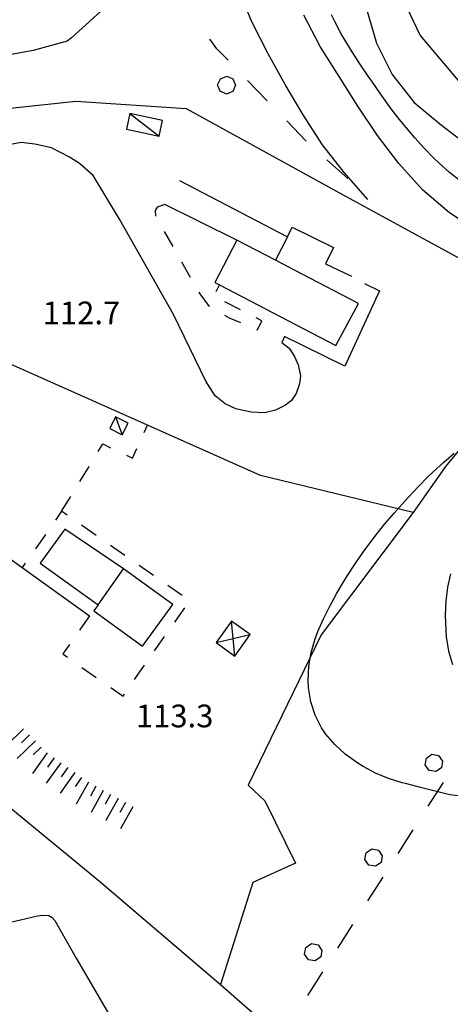
# Model space of a CAD drawing. Units: metres. Extents: x 486264 to 489603, y 4500092 to 4503095.
# Drawn here: x 487478 to 487540, y 4500745 to 4500885 of the extents above; entities that cross this region are included whole.
import ezdxf

# ---------------------------------------------------------------- set-up
doc = ezdxf.new("R2010")
doc.units = ezdxf.units.M
doc.header["$MEASUREMENT"] = 0
doc.linetypes.add('717', pattern=[5, 2.5, -2.5])
for name, color, linetype in [('AIUOLA', 254, 'Continuous'), ('BARACCA', 254, 'Continuous'), ('baracca_v', 254, 'Continuous'), ('curva direttrice a 10 mt', 254, 'Continuous'), ('curva intermedia a 2 mt', 254, 'Continuous'), ('divisione corpo', 254, 'Continuous'), ('EDIFICIO CIVILE', 250, 'Continuous'), ('limite di bosco', 254, 'Continuous'), ('limite di bosco v', 254, 'Continuous'), ('muro di sostegno', 254, 'Continuous'), ('muro divisorio', 254, 'Continuous'), ('punto quotato a terra', 254, 'Continuous'), ('scarpata fino a 5 mt', 254, 'Continuous'), ('scarpata fino a 5 mt v', 254, 'Continuous'), ('staccionata', 254, 'Continuous'), ('TETTOIA', 254, 'Continuous'), ('tettoia_v', 254, 'Continuous')]:
    doc.layers.add(name, color=color, linetype=linetype)
doc.styles.add('txt', font='txt')
doc.linetypes.add('CONT', pattern='A,6,[1,CONT,S=1,R=0,X=0,Y=0],6', length=12)
doc.linetypes.add('REC', pattern='A,6,[1,rec,S=1,R=0,X=0,Y=0],6', length=12)

msp = doc.modelspace()

# ---------------------------------------------------------------- linework, layer by layer
at = {"layer": 'AIUOLA', "linetype": '717', "flags": 128}
for points in [[(487498.8, 4500859.03), (487497.73, 4500858.65), (487497.43, 4500858.16), (487497.5, 4500857.38), (487503.8, 4500846.3), (487504.99, 4500844.69), (487506.05, 4500843.95), (487508.01, 4500842.89), (487512.05, 4500841.16), (487512.65, 4500842.45), (487505.83, 4500845.98), (487506.6, 4500847.56)], [(487484.11, 4500815.28), (487489.97, 4500824.89), (487494.23, 4500822.84), (487496.35, 4500827.55)], [(487488.09, 4500800.4), (487484.27, 4500794.94), (487492.86, 4500788.94), (487502.36, 4500802.52), (487484.11, 4500815.28), (487478.51, 4500807.29)]]:
    msp.add_lwpolyline(points, dxfattribs=at)
at = {"layer": 'BARACCA', "linetype": 'Continuous', "flags": 128}
for points in [[(487498.51, 4500871.03), (487493.84, 4500872.02), (487493.36, 4500869.77), (487498.03, 4500868.78)], [(487491.81, 4500828.77), (487490.97, 4500827.11), (487492.73, 4500826.21), (487493.58, 4500827.87)]]:
    msp.add_lwpolyline(points, close=True, dxfattribs=at)
at = {"layer": 'baracca_v', "linetype": 'Continuous'}
for p, q in [((487493.84, 4500872.02), (487498.03, 4500868.78)), ((487491.81, 4500828.77), (487492.73, 4500826.21))]:
    msp.add_line(p, q, dxfattribs=at)
at = {"layer": 'curva direttrice a 10 mt', "color": 254, "linetype": 'Continuous'}
for points in [[(487540.79, 4500958.92), (487538.07, 4500954.65), (487535.67, 4500950.22), (487533.46, 4500945.71), (487531.39, 4500941.1), (487529.56, 4500936.33), (487527.97, 4500931.49), (487526.64, 4500926.58), (487525.67, 4500921.65), (487524.87, 4500916.69), (487524.12, 4500911.67), (487523.87, 4500906.65), (487524.14, 4500901.6), (487524.67, 4500896.54), (487525.8, 4500891.65), (487527.59, 4500886.94), (487528.98, 4500882.05), (487531.21, 4500877.55), (487534.35, 4500873.59), (487538.26, 4500870.34), (487542.23, 4500867.3)], [(487490.7, 4500887.5), (487485.52, 4500882.8), (487484.91, 4500882.32), (487480.07, 4500880.97), (487475.09, 4500880.1), (487470.09, 4500879.28), (487465.13, 4500878.17), (487460.16, 4500877.13), (487455.1, 4500876.42), (487450.09, 4500876.07), (487445.17, 4500875.12), (487440.28, 4500874.04), (487435.23, 4500873.28), (487430.16, 4500873.21), (487425.06, 4500873.16), (487419.99, 4500873.61), (487415.1, 4500874.83), (487410.46, 4500876.85), (487406.31, 4500879.68), (487403.8, 4500882.09)], [(487546.46, 4500774.05), (487539.46, 4500774.86), (487535.28, 4500775.91), (487533.31, 4500776.41), (487532.63, 4500776.58), (487530.72, 4500777.17), (487528.87, 4500777.95), (487527.1, 4500778.91), (487526.19, 4500779.48), (487524.55, 4500780.66), (487523.05, 4500782.01), (487521.74, 4500783.53), (487521.16, 4500784.4), (487520.25, 4500786.19), (487519.63, 4500788.12), (487519.3, 4500790.12), (487519.24, 4500791.17), (487519.35, 4500793.18), (487519.7, 4500795.15), (487520.27, 4500797.09), (487520.64, 4500798.12), (487521.43, 4500799.97), (487522.32, 4500801.76), (487523.28, 4500803.51), (487523.82, 4500804.42), (487524.87, 4500806.13), (487525.95, 4500807.81), (487527.08, 4500809.46), (487527.74, 4500810.36), (487528.95, 4500811.94), (487530.2, 4500813.5), (487531.5, 4500815.03), (487532.2, 4500815.83), (487533.54, 4500817.32), (487534.91, 4500818.78), (487536.32, 4500820.19), (487537.09, 4500820.92), (487538.56, 4500822.26), (487540.06, 4500823.57)]]:
    msp.add_lwpolyline(points, dxfattribs=at)
at = {"layer": 'curva intermedia a 2 mt', "color": 254, "linetype": 'Continuous'}
for points in [[(487540.93, 4500876.43), (487535.23, 4500883.19), (487531.05, 4500892.04), (487529.13, 4500901.37), (487528.05, 4500909.63), (487528.66, 4500917.17), (487531.29, 4500929.62), (487535.59, 4500942.05), (487539.37, 4500951.05), (487540.97, 4500953.73)], [(487527.74, 4500859.74), (487524.39, 4500863.61), (487521.31, 4500867.55), (487518.56, 4500871.8), (487515.99, 4500876.14), (487513.57, 4500880.53), (487511.23, 4500885.07), (487509.34, 4500889.75)], [(487543.62, 4500855.04), (487539.38, 4500857.84), (487535.55, 4500861.1), (487532.19, 4500864.86), (487529.12, 4500868.86), (487526.34, 4500873.03), (487523.67, 4500877.26), (487520.98, 4500881.55), (487518.62, 4500886.01)], [(487540.97, 4500862.35), (487539.4, 4500863.59), (487537.91, 4500864.93), (487537.17, 4500865.64), (487535.77, 4500867.07), (487534.44, 4500868.55), (487533.73, 4500869.37), (487532.46, 4500870.91), (487531.23, 4500872.49), (487530.62, 4500873.33), (487529.46, 4500874.95), (487528.32, 4500876.6), (487527.73, 4500877.46), (487526.6, 4500879.11), (487525.51, 4500880.79), (487524.98, 4500881.65), (487523.97, 4500883.37), (487523.03, 4500885.14), (487522.59, 4500886.07)], [(487539.52, 4500806.39), (487539.1, 4500804.45), (487538.86, 4500802.46), (487538.79, 4500800.45), (487538.81, 4500799.4), (487538.94, 4500797.36), (487539.25, 4500795.36), (487539.83, 4500793.45)]]:
    msp.add_lwpolyline(points, dxfattribs=at)
at = {"layer": 'divisione corpo', "linetype": 'Continuous'}
msp.add_line((487489.3, 4500801.93), (487492.94, 4500807.1), dxfattribs=at)
at = {"layer": 'EDIFICIO CIVILE', "linetype": 'Continuous', "flags": 128}
for points in [[(487526.44, 4500844.92), (487518.39, 4500849.12), (487514.58, 4500851.1), (487509.1, 4500853.96), (487505.94, 4500847.91), (487506.6, 4500847.56), (487515.25, 4500843.05), (487523.18, 4500838.91)], [(487484.58, 4500812.75), (487481.06, 4500807.9), (487489.3, 4500801.93), (487488.7, 4500801.1), (487495.66, 4500796.06), (487499.97, 4500802.01), (487492.94, 4500807.1)]]:
    msp.add_lwpolyline(points, close=True, dxfattribs=at)
at = {"layer": 'limite di bosco'}
for p, q in [((487506.24, 4500881.25), (487505.25, 4500882.62)), ((487507.85, 4500879.59), (487506.24, 4500881.25)), ((487513.41, 4500873.83), (487510.62, 4500876.72)), ((487518.96, 4500868.08), (487516.19, 4500870.96)), ((487524.91, 4500862.74), (487521.91, 4500865.38)), ((487536.38, 4500773.24), (487538.52, 4500776.62)), ((487532.08, 4500766.49), (487534.23, 4500769.87)), ((487527.78, 4500759.74), (487529.93, 4500763.12)), ((487523.49, 4500753), (487525.64, 4500756.37)), ((487519.19, 4500746.25), (487521.34, 4500749.62))]:
    msp.add_line(p, q, dxfattribs=at)
at = {"layer": 'limite di bosco v'}
for p, q in [((487506.35, 4500876.08), (487506.74, 4500876.96)), ((487506.74, 4500876.96), (487507.64, 4500877.32)), ((487507.64, 4500877.32), (487508.53, 4500876.93)), ((487508.53, 4500876.93), (487508.88, 4500876.03)), ((487506.7, 4500875.17), (487506.35, 4500876.08)), ((487507.59, 4500874.78), (487506.7, 4500875.17)), ((487508.5, 4500875.14), (487507.59, 4500874.78)), ((487508.88, 4500876.03), (487508.5, 4500875.14)), ((487536.1, 4500780.08), (487536.9, 4500780.63)), ((487536.9, 4500780.63), (487537.85, 4500780.46)), ((487537.85, 4500780.46), (487538.41, 4500779.67)), ((487538.41, 4500779.67), (487538.24, 4500778.72)), ((487536.49, 4500778.33), (487535.93, 4500779.13)), ((487537.45, 4500778.16), (487536.49, 4500778.33)), ((487538.24, 4500778.72), (487537.45, 4500778.16)), ((487527.51, 4500766.58), (487528.31, 4500767.13)), ((487528.31, 4500767.13), (487529.26, 4500766.96)), ((487529.26, 4500766.96), (487529.81, 4500766.17)), ((487527.9, 4500764.83), (487527.34, 4500765.63)), ((487529.81, 4500766.17), (487529.65, 4500765.22)), ((487528.85, 4500764.66), (487527.9, 4500764.83)), ((487529.65, 4500765.22), (487528.85, 4500764.66)), ((487518.92, 4500753.08), (487519.71, 4500753.64)), ((487519.71, 4500753.64), (487520.67, 4500753.47)), ((487520.67, 4500753.47), (487521.22, 4500752.68)), ((487519.31, 4500751.34), (487518.75, 4500752.14)), ((487520.26, 4500751.17), (487519.31, 4500751.34)), ((487521.06, 4500751.73), (487520.26, 4500751.17)), ((487521.22, 4500752.68), (487521.06, 4500751.73))]:
    msp.add_line(p, q, dxfattribs=at)
at = {"layer": 'limite di bosco v', "flags": 128}
for points in [[(487535.93, 4500779.13), (487535.93, 4500779.13), (487536.1, 4500780.08)], [(487527.34, 4500765.62), (487527.34, 4500765.63), (487527.51, 4500766.58)], [(487518.74, 4500752.13), (487518.75, 4500752.14), (487518.92, 4500753.08)]]:
    msp.add_lwpolyline(points, dxfattribs=at)
at = {"layer": 'muro di sostegno', "linetype": 'CONT'}
msp.add_line((487509.1, 4500853.96), (487498.8, 4500859.03), dxfattribs=at)
at = {"layer": 'muro di sostegno', "linetype": 'CONT', "flags": 128}
for points in [[(487500.91, 4500862.43), (487516.31, 4500854.44), (487514.58, 4500851.1)], [(487472.57, 4500755.7), (487480.69, 4500757.6), (487481.43, 4500757.71), (487482.27, 4500757.65), (487482.76, 4500757.35), (487483.15, 4500756.93), (487486.16, 4500751.55), (487492.32, 4500741.04), (487495.61, 4500737.23), (487492.05, 4500730.58), (487492.95, 4500727.51), (487490.22, 4500721.95), (487486.71, 4500721.67), (487480.52, 4500705.72), (487479.61, 4500698.75), (487480.56, 4500690.33), (487481.26, 4500688.62), (487481.74, 4500687.42), (487490.33, 4500677.94), (487490.68, 4500677.56), (487494.06, 4500673.73), (487499.47, 4500663.94), (487512.59, 4500637.7)]]:
    msp.add_lwpolyline(points, dxfattribs=at)
at = {"layer": 'muro divisorio', "linetype": 'REC', "flags": 128}
for points in [[(487426.58, 4500860.4), (487439.29, 4500863.96), (487454.67, 4500868.27), (487466.14, 4500870.61), (487477.26, 4500872.8), (487486.12, 4500873.78), (487501.84, 4500872.74), (487525.1, 4500859.91), (487546.73, 4500848.16), (487556.28, 4500842.84), (487547.04, 4500831.61), (487538.85, 4500821.65), (487534.23, 4500815.11)], [(487534.23, 4500815.11), (487512.46, 4500820.38), (487496.35, 4500827.55), (487472.95, 4500837.97), (487472.49, 4500838.16), (487457.17, 4500844.64), (487430.61, 4500856.09)], [(487459.31, 4500755.65), (487460.12, 4500756.47), (487460.45, 4500756.8), (487463.43, 4500759.82), (487464.38, 4500760.87), (487468.46, 4500765.38), (487476.33, 4500773.39), (487489.52, 4500762.55), (487506.78, 4500747.81), (487514.08, 4500741.37)]]:
    msp.add_lwpolyline(points, dxfattribs=at)
at = {"layer": 'scarpata fino a 5 mt', "color": 254, "linetype": 'Continuous'}
for p, q in [((487478.7, 4500784.26), (487478.7, 4500784.25)), ((487479.53, 4500783.39), (487479.53, 4500783.39)), ((487480.36, 4500782.53), (487480.36, 4500782.52)), ((487481.2, 4500781.66), (487481.2, 4500781.65)), ((487483.03, 4500780.13), (487483.04, 4500780.12)), ((487485.97, 4500778.04), (487485.98, 4500778.04)), ((487486.96, 4500777.34), (487486.96, 4500777.33)), ((487488.99, 4500776.07), (487488.99, 4500776.07)), ((487491.1, 4500774.91), (487491.1, 4500774.9)), ((487492.14, 4500774.32), (487492.15, 4500774.32))]:
    msp.add_line(p, q, dxfattribs=at)
at = {"layer": 'scarpata fino a 5 mt v', "color": 254, "linetype": 'Continuous'}
for p, q in [((487478.7, 4500784.25), (487476.1, 4500781.76)), ((487480.36, 4500782.52), (487477.77, 4500780.03)), ((487479.53, 4500783.39), (487478.38, 4500782.28)), ((487482.06, 4500780.82), (487479.97, 4500777.89)), ((487481.2, 4500781.65), (487480.04, 4500780.54)), ((487484.02, 4500779.43), (487481.93, 4500776.5)), ((487483.04, 4500780.12), (487482.11, 4500778.82)), ((487485.98, 4500778.04), (487483.89, 4500775.11)), ((487484.99, 4500778.73), (487484.06, 4500777.43)), ((487486.96, 4500777.33), (487486.03, 4500776.03)), ((487487.94, 4500776.65), (487486.2, 4500773.5)), ((487488.99, 4500776.07), (487488.22, 4500774.67)), ((487490.04, 4500775.49), (487488.3, 4500772.34)), ((487491.1, 4500774.9), (487490.32, 4500773.5)), ((487492.15, 4500774.32), (487490.41, 4500771.18)), ((487493.2, 4500773.74), (487492.42, 4500772.34)), ((487494.25, 4500773.16), (487492.51, 4500770.01))]:
    msp.add_line(p, q, dxfattribs=at)
at = {"layer": 'staccionata', "linetype": 'REC', "flags": 128}
for points in [[(487515.52, 4500839.34), (487516.53, 4500838.53), (487517.32, 4500837.37), (487517.81, 4500836.19), (487518.14, 4500834.58), (487518.03, 4500833.48), (487517.53, 4500832.09), (487516.86, 4500831.07), (487516.02, 4500830.42), (487514.6, 4500829.7), (487513.04, 4500829.32), (487511.14, 4500829.42), (487508.96, 4500829.89), (487507.41, 4500830.63), (487506.01, 4500831.74), (487504.68, 4500833.84), (487500.04, 4500843.36), (487492.34, 4500856.93), (487488.63, 4500863.16), (487486.66, 4500864.86), (487485.25, 4500865.76), (487482.67, 4500867.11), (487480.28, 4500867.63), (487478.35, 4500867.89), (487467.59, 4500865.82), (487457.95, 4500863.97), (487448.39, 4500861.26), (487437.48, 4500858.33), (487430.61, 4500856.09)], [(487516.31, 4500854.44), (487516.98, 4500855.79), (487522.85, 4500852.89), (487521.72, 4500850.55), (487525.42, 4500848.8)], [(487527.3, 4500847.77), (487529.44, 4500846.7), (487524.46, 4500835.97), (487515.9, 4500840.23), (487515.52, 4500839.34)], [(487473.78, 4500823.41), (487467.75, 4500815.02), (487478.51, 4500807.29), (487488.09, 4500800.4)], [(487534.23, 4500815.11), (487521.12, 4500797.67), (487510.68, 4500776.25), (487513.06, 4500773.98), (487517.46, 4500765.13), (487511.38, 4500762.35), (487506.78, 4500747.81)]]:
    msp.add_lwpolyline(points, dxfattribs=at)
at = {"layer": 'TETTOIA', "linetype": 'Continuous', "flags": 128}
msp.add_lwpolyline([(487508.32, 4500799.63), (487506.12, 4500796.57), (487508.8, 4500794.65), (487511, 4500797.72)], close=True, dxfattribs=at)
at = {"layer": 'tettoia_v', "linetype": 'Continuous', "flags": 128}
for points in [[(487508.8, 4500794.65), (487508.56, 4500797.14), (487508.32, 4500799.63)], [(487506.12, 4500796.57), (487508.56, 4500797.14), (487511, 4500797.72)]]:
    msp.add_lwpolyline(points, dxfattribs=at)

# ---------------------------------------------------------------- texts
at = {"layer": 'punto quotato a terra', "color": 254, "style": 'txt'}
for s, p in [('112.7              ', (487481.42, 4500841.95)), ('113.3              ', (487494.7, 4500784.48))]:
    msp.add_text(s, height=3.24, rotation=0.0057, dxfattribs=at).set_placement(p)

doc.saveas('drawing.dxf')
